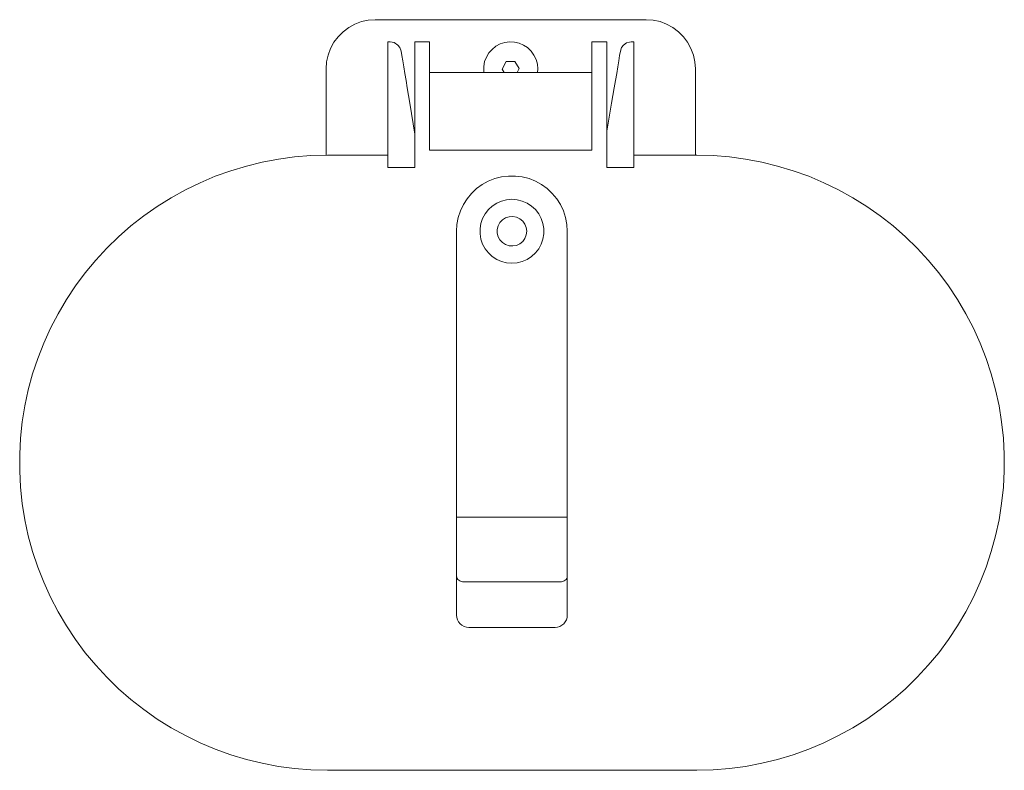
# Model space of a CAD drawing. Units: inches. Extents: x 6 to 184, y -291 to 306.
# Drawn here: x 97 to 112, y -177 to -166 of the extents above; entities that cross this region are included whole.
import ezdxf

# ---------------------------------------------------------------- set-up
doc = ezdxf.new("R2010")
doc.units = ezdxf.units.IN
doc.header["$MEASUREMENT"] = 0
doc.layers.add('Layer 1', color=7, linetype='Continuous')

# ---------------------------------------------------------------- blocks, each defined once
blk = doc.blocks.new('block 10')
at = {"layer": 'Layer 1', "color": 179, "lineweight": 18, "true_color": 0x231f20}
for points in [[(101.817, -166.506), (101.824, -166.405), (101.845, -166.307), (101.88, -166.213), (101.928, -166.125), (101.989, -166.045), (102.059, -165.974), (102.14, -165.913), (102.228, -165.865), (102.322, -165.83), (102.42, -165.809), (102.52, -165.802)], [(102.52, -165.802), (106.391, -165.802)], [(106.391, -165.802), (106.491, -165.809), (106.589, -165.83), (106.684, -165.865), (106.772, -165.913), (106.852, -165.974), (106.923, -166.045), (106.983, -166.125), (107.032, -166.213), (107.066, -166.307), (107.087, -166.405), (107.095, -166.506)], [(102.697, -166.998), (102.697, -166.892), (102.697, -166.787), (102.697, -166.686), (102.697, -166.59), (102.697, -166.499), (102.697, -166.415), (102.697, -166.34), (102.697, -166.274), (102.697, -166.219), (102.697, -166.176), (102.697, -166.144), (102.697, -166.125), (102.697, -166.118)], [(102.697, -166.118), (102.732, -166.118)], [(102.889, -166.251), (102.872, -166.202), (102.843, -166.164), (102.792, -166.13), (102.733, -166.118), (102.732, -166.118)], [(103.083, -166.998), (103.083, -166.892), (103.083, -166.787), (103.083, -166.686), (103.083, -166.59), (103.083, -166.499), (103.083, -166.415), (103.083, -166.34), (103.083, -166.274), (103.083, -166.219), (103.083, -166.176), (103.083, -166.144), (103.083, -166.125), (103.083, -166.118)], [(103.083, -166.118), (103.294, -166.118)], [(103.294, -166.998), (103.294, -166.892), (103.294, -166.787), (103.294, -166.686), (103.294, -166.59), (103.294, -166.499), (103.294, -166.415), (103.294, -166.34), (103.294, -166.274), (103.294, -166.219), (103.294, -166.176), (103.294, -166.144), (103.294, -166.125), (103.294, -166.118)], [(104.072, -166.558), (104.07, -166.54), (104.07, -166.471), (104.083, -166.402), (104.107, -166.337), (104.143, -166.278), (104.188, -166.226), (104.242, -166.182), (104.304, -166.149), (104.37, -166.128), (104.439, -166.119), (104.508, -166.122), (104.576, -166.137), (104.639, -166.165), (104.697, -166.202), (104.747, -166.251), (104.788, -166.307), (104.818, -166.369), (104.837, -166.437), (104.843, -166.506)], [(105.617, -166.998), (105.617, -166.892), (105.617, -166.787), (105.617, -166.686), (105.617, -166.59), (105.617, -166.499), (105.617, -166.415), (105.617, -166.34), (105.617, -166.274), (105.617, -166.219), (105.617, -166.176), (105.617, -166.144), (105.617, -166.125), (105.617, -166.118)], [(105.617, -166.118), (105.828, -166.118)], [(105.828, -166.998), (105.828, -166.892), (105.828, -166.787), (105.828, -166.686), (105.828, -166.59), (105.828, -166.499), (105.828, -166.415), (105.828, -166.34), (105.828, -166.274), (105.828, -166.219), (105.828, -166.176), (105.828, -166.144), (105.828, -166.125), (105.828, -166.118)], [(106.179, -166.118), (106.179, -166.118), (106.152, -166.121), (106.108, -166.135), (106.068, -166.164), (106.04, -166.201), (106.023, -166.251)], [(106.179, -166.118), (106.215, -166.118)], [(106.215, -166.998), (106.215, -166.892), (106.215, -166.787), (106.215, -166.686), (106.215, -166.59), (106.215, -166.499), (106.215, -166.415), (106.215, -166.34), (106.215, -166.274), (106.215, -166.219), (106.215, -166.176), (106.215, -166.144), (106.215, -166.125), (106.215, -166.118)], [(102.889, -166.251), (102.899, -166.315), (102.912, -166.391), (102.926, -166.477), (102.942, -166.57), (102.959, -166.671), (102.976, -166.778), (102.994, -166.887), (103.013, -166.998)], [(106.023, -166.251), (106.012, -166.315), (106, -166.391), (105.985, -166.477), (105.97, -166.57), (105.953, -166.671), (105.935, -166.778), (105.917, -166.887), (105.898, -166.998)], [(104.392, -166.402), (104.334, -166.508)], [(104.514, -166.398), (104.392, -166.402)], [(104.577, -166.502), (104.514, -166.398)], [(101.817, -167.739), (101.817, -166.506)], [(105.617, -166.558), (103.294, -166.558)], [(104.334, -166.508), (104.364, -166.558)], [(104.547, -166.558), (104.577, -166.502)], [(104.843, -166.506), (104.839, -166.558)], [(107.095, -166.506), (107.095, -167.74)], [(102.697, -166.998), (102.697, -167.916)], [(103.084, -167.438), (103.013, -166.998)], [(103.083, -167.631), (103.083, -166.998)], [(105.617, -166.998), (105.617, -167.669), (103.294, -167.669)], [(103.294, -167.668), (103.294, -166.998)], [(105.864, -167.916), (105.828, -167.916), (105.828, -166.998)], [(105.83, -167.397), (105.898, -166.998)], [(106.215, -166.998), (106.215, -167.916)], [(101.835, -167.74), (101.601, -167.746), (101.367, -167.765), (101.135, -167.796), (100.905, -167.84), (100.677, -167.895), (100.453, -167.963), (100.233, -168.042), (100.017, -168.133), (99.807, -168.236), (99.602, -168.349), (99.403, -168.473), (99.212, -168.608), (99.027, -168.752), (98.851, -168.906), (98.683, -169.07), (98.524, -169.242), (98.375, -169.422), (98.236, -169.61), (98.106, -169.805), (97.987, -170.007), (97.879, -170.215), (97.782, -170.428), (97.697, -170.646), (97.623, -170.868), (97.561, -171.094), (97.512, -171.323), (97.475, -171.555), (97.45, -171.788), (97.438, -172.021), (97.438, -172.255), (97.45, -172.489), (97.475, -172.722), (97.512, -172.953), (97.561, -173.182), (97.623, -173.408), (97.697, -173.63), (97.782, -173.848), (97.879, -174.062), (97.987, -174.269), (98.106, -174.471), (98.236, -174.667), (98.375, -174.855), (98.524, -175.035), (98.683, -175.207), (98.851, -175.37), (99.027, -175.525), (99.212, -175.669), (99.403, -175.804), (99.602, -175.928), (99.807, -176.041), (100.017, -176.144), (100.233, -176.235), (100.453, -176.314), (100.677, -176.382), (100.905, -176.437), (101.135, -176.481), (101.367, -176.512), (101.601, -176.53), (101.835, -176.537)], [(102.7, -167.74), (101.835, -167.74)], [(103.083, -167.667), (103.083, -167.666), (103.083, -167.664), (103.083, -167.661), (103.083, -167.656), (103.083, -167.651), (103.083, -167.645), (103.083, -167.638), (103.083, -167.631)], [(103.083, -167.669), (103.083, -167.667)], [(103.083, -167.669), (103.083, -167.916)], [(105.828, -167.669), (105.828, -167.667)], [(107.113, -167.74), (106.216, -167.74)], [(107.113, -176.537), (107.347, -176.53), (107.581, -176.512), (107.813, -176.481), (108.043, -176.437), (108.27, -176.382), (108.494, -176.314), (108.715, -176.235), (108.93, -176.144), (109.141, -176.041), (109.346, -175.928), (109.544, -175.804), (109.736, -175.669), (109.92, -175.525), (110.096, -175.37), (110.264, -175.207), (110.423, -175.035), (110.572, -174.855), (110.712, -174.667), (110.841, -174.471), (110.96, -174.269), (111.069, -174.062), (111.165, -173.848), (111.25, -173.63), (111.324, -173.408), (111.386, -173.182), (111.435, -172.953), (111.472, -172.722), (111.497, -172.489), (111.51, -172.255), (111.51, -172.021), (111.497, -171.788), (111.472, -171.555), (111.435, -171.323), (111.386, -171.094), (111.324, -170.868), (111.25, -170.646), (111.165, -170.428), (111.069, -170.215), (110.96, -170.007), (110.841, -169.805), (110.712, -169.61), (110.572, -169.422), (110.423, -169.242), (110.264, -169.07), (110.096, -168.906), (109.92, -168.752), (109.736, -168.608), (109.544, -168.473), (109.346, -168.349), (109.141, -168.236), (108.93, -168.133), (108.715, -168.042), (108.494, -167.963), (108.27, -167.895), (108.043, -167.84), (107.813, -167.796), (107.581, -167.765), (107.347, -167.746), (107.113, -167.74)], [(103.083, -167.916), (102.697, -167.916)], [(106.215, -167.916), (105.864, -167.916)], [(103.681, -168.828), (103.687, -168.729), (103.705, -168.631), (103.736, -168.536), (103.779, -168.446), (103.832, -168.363), (103.895, -168.286), (103.968, -168.218), (104.048, -168.159), (104.135, -168.111), (104.228, -168.075), (104.324, -168.05), (104.423, -168.038), (104.522, -168.038), (104.621, -168.05), (104.717, -168.075), (104.81, -168.111), (104.897, -168.159), (104.977, -168.218), (105.05, -168.286), (105.113, -168.363), (105.166, -168.446), (105.209, -168.536), (105.239, -168.631), (105.258, -168.729), (105.264, -168.828)], [(104.472, -168.37), (104.548, -168.377), (104.621, -168.396), (104.69, -168.426), (104.753, -168.467), (104.809, -168.518), (104.855, -168.577), (104.892, -168.644), (104.916, -168.715), (104.928, -168.79), (104.928, -168.865), (104.916, -168.94), (104.892, -169.012), (104.855, -169.078), (104.809, -169.138), (104.753, -169.189), (104.69, -169.23), (104.621, -169.261), (104.548, -169.279), (104.472, -169.285), (104.397, -169.279), (104.324, -169.261), (104.255, -169.23), (104.192, -169.189), (104.136, -169.138), (104.089, -169.078), (104.054, -169.012), (104.029, -168.94), (104.017, -168.865), (104.017, -168.79), (104.029, -168.715), (104.054, -168.644), (104.089, -168.577), (104.136, -168.518), (104.192, -168.467), (104.255, -168.426), (104.324, -168.396), (104.397, -168.377), (104.472, -168.37)], [(104.684, -168.828), (104.677, -168.776), (104.658, -168.726), (104.627, -168.683), (104.586, -168.65), (104.538, -168.627), (104.486, -168.617), (104.433, -168.62), (104.382, -168.637), (104.338, -168.666), (104.302, -168.704), (104.276, -168.75), (104.263, -168.801), (104.263, -168.854), (104.276, -168.905), (104.302, -168.952), (104.338, -168.99), (104.382, -169.019), (104.433, -169.035), (104.486, -169.038), (104.538, -169.029), (104.586, -169.006), (104.627, -168.972), (104.658, -168.93), (104.677, -168.881), (104.684, -168.828)], [(103.681, -168.828), (103.681, -172.78)], [(105.264, -168.828), (105.264, -172.78)], [(103.681, -172.734), (103.681, -174.317)], [(103.681, -172.78), (103.681, -172.798), (103.681, -172.817), (103.681, -172.835), (103.681, -172.852), (103.681, -172.869), (103.681, -172.886), (103.681, -172.901), (103.681, -172.916)], [(105.264, -174.317), (105.264, -172.734)], [(105.264, -172.916), (105.264, -172.901), (105.264, -172.886), (105.264, -172.869), (105.264, -172.852), (105.264, -172.835), (105.264, -172.817), (105.264, -172.798), (105.264, -172.78)], [(103.681, -173.761), (103.681, -172.916)], [(103.681, -172.916), (105.264, -172.916)], [(103.786, -173.842), (103.766, -173.841), (103.746, -173.836), (103.728, -173.828), (103.712, -173.818), (103.699, -173.806), (103.689, -173.792), (103.683, -173.777), (103.681, -173.761)], [(105.264, -173.761), (105.262, -173.777), (105.256, -173.792), (105.246, -173.806), (105.233, -173.818), (105.217, -173.828), (105.199, -173.836), (105.179, -173.841), (105.159, -173.842)], [(103.786, -173.842), (105.159, -173.842)], [(103.681, -174.317), (103.684, -174.351), (103.694, -174.385), (103.71, -174.415), (103.732, -174.442), (103.759, -174.463), (103.789, -174.48), (103.822, -174.49), (103.857, -174.493)], [(105.089, -174.493), (105.123, -174.49), (105.156, -174.48), (105.186, -174.463), (105.213, -174.442), (105.235, -174.415), (105.251, -174.385), (105.261, -174.351), (105.264, -174.317)], [(103.857, -174.493), (105.089, -174.493)], [(101.835, -176.537), (107.113, -176.537)]]:
    blk.add_lwpolyline(points, dxfattribs=at)
blk = doc.blocks.new('block 9')
at = {"layer": 'Layer 1', "color": 179, "lineweight": 18, "true_color": 0x231f20}
blk.add_lwpolyline([(104.269, -168.778), (104.269, -168.778)], dxfattribs=at)
at = {"layer": 'Layer 1'}
blk.add_blockref('block 10', (0, 0), dxfattribs=at)

msp = doc.modelspace()

# ---------------------------------------------------------------- block references
at = {"layer": 'Layer 1'}
msp.add_blockref('block 9', (0, 0), dxfattribs=at)

doc.saveas('drawing.dxf')
